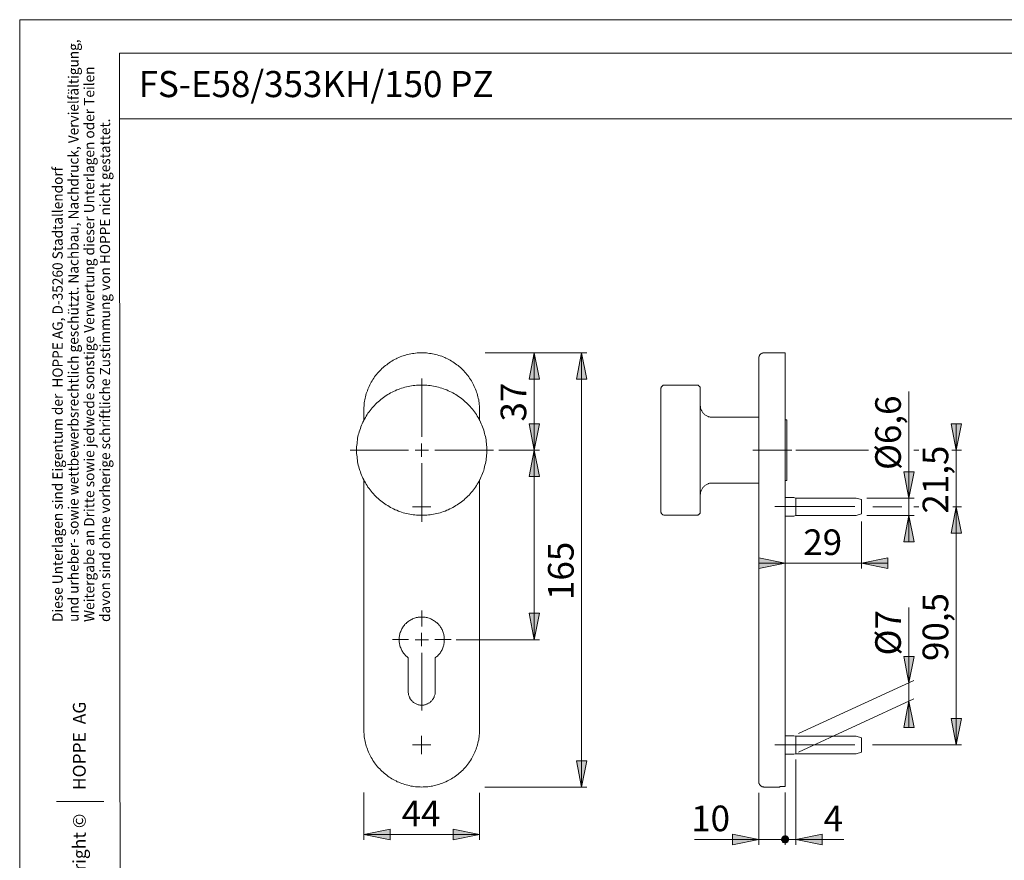
# Model space of a CAD drawing. Units: millimetres. Extents: x 0 to 16.5, y 0 to 11.7.
# Drawn here: x 0 to 7.4, y 5.4 to 11.7 of the extents above; entities that cross this region are included whole.
import ezdxf

# ---------------------------------------------------------------- set-up
doc = ezdxf.new("R2010")
doc.units = ezdxf.units.MM
doc.header["$MEASUREMENT"] = 0
for name, pattern in [('AI-Linetype-1', [0.75057, 0.600456, -0.050038, 0.050038, -0.050038]), ('AI-Linetype-2', [0.75057, 0.600456, -0.050038, 0.050038, -0.050038]), ('AI-Linetype-3', [0.75057, 0.600456, -0.050038, 0.050038, -0.050038]), ('AI-Linetype-4', [0.75057, 0.600456, -0.050038, 0.050038, -0.050038]), ('AI-Linetype-5', [0.75057, 0.600456, -0.050038, 0.050038, -0.050038]), ('AI-Linetype-6', [0.75057, 0.600456, -0.050038, 0.050038, -0.050038])]:
    doc.linetypes.add(name, pattern=pattern)
doc.layers.add('Ebene 1', color=7, linetype='Continuous')

# ---------------------------------------------------------------- blocks, each defined once
blk = doc.blocks.new('block 5')
at = {"layer": 'Ebene 1'}
h = blk.add_hatch(color=7, dxfattribs=at)
h.dxf.hatch_style = 2
h.paths.add_polyline_path([(3.8501, 3.511), (3.8112, 3.707), (3.8905, 3.707)])
h.paths.add_polyline_path([(3.8501, 4.2435), (3.8905, 4.0461), (3.8112, 4.0461)])
h.paths.add_polyline_path([(6.6537, 7.9908), (6.6926, 7.7934), (6.6148, 7.7934)])
h.paths.add_polyline_path([(6.6537, 8.1214), (6.6148, 8.3174), (6.6926, 8.3174)])
h.paths.add_polyline_path([(7.0081, 6.2728), (6.9692, 6.4702), (7.047, 6.4702)])
h.paths.add_polyline_path([(7.0081, 8.0561), (7.047, 7.8587), (6.9692, 7.8587)])
h.paths.add_polyline_path([(6.6537, 6.6008), (6.6926, 6.4035), (6.6148, 6.4035)])
h.paths.add_polyline_path([(6.6537, 6.7384), (6.6148, 6.9358), (6.6926, 6.9358)])
h.paths.add_polyline_path([(3.8501, 9.2084), (3.8905, 9.011), (3.8112, 9.011)])
h.paths.add_polyline_path([(3.8501, 8.4801), (3.8112, 8.676), (3.8905, 8.676)])
h.paths.add_polyline_path([(3.8501, 8.4801), (3.8905, 8.2827), (3.8112, 8.2827)])
h.paths.add_polyline_path([(3.8501, 7.0609), (3.8112, 7.2583), (3.8905, 7.2583)])
h.paths.add_polyline_path([(4.2046, 5.9573), (4.1657, 6.1547), (4.2449, 6.1547)])
h.paths.add_polyline_path([(4.2046, 9.2084), (4.2449, 9.011), (4.1657, 9.011)])
h = blk.add_hatch(color=7, dxfattribs=at)
h.dxf.hatch_style = 2
h.paths.add_polyline_path([(7.0081, 8.4801), (6.9692, 8.676), (7.047, 8.676)])
h = blk.add_hatch(color=7, dxfattribs=at)
h.dxf.hatch_style = 2
h.paths.add_polyline_path([(5.728, 7.6336), (5.5306, 7.5933), (5.5306, 7.6725)])
h.paths.add_polyline_path([(6.2992, 7.6336), (6.4966, 7.6725), (6.4966, 7.5933)])
h = blk.add_hatch(color=7, dxfattribs=at)
h.dxf.hatch_style = 2
h.paths.add_polyline_path([(3.4415, 5.6029), (3.2441, 5.5639), (3.2441, 5.6432)])
h.paths.add_polyline_path([(2.5756, 5.6029), (2.7715, 5.6432), (2.7715, 5.5639)])
h = blk.add_hatch(color=7, dxfattribs=at)
h.dxf.hatch_style = 2
h.paths.add_polyline_path([(5.5306, 5.5653), (5.3332, 5.5264), (5.3332, 5.6056)])
h = blk.add_hatch(color=7, dxfattribs=at)
h.dxf.hatch_style = 2
h.paths.add_polyline_path([(5.8072, 5.5653), (6.0046, 5.6056), (6.0046, 5.5264)])
h = blk.add_hatch(color=7, dxfattribs=at)
h.dxf.hatch_style = 2
h.paths.add_polyline_path([(5.7544, 5.5653), (5.753, 5.5709), (5.753, 5.5751), (5.7502, 5.5792), (5.7474, 5.582), (5.7446, 5.5862), (5.7405, 5.589), (5.7363, 5.5904), (5.7321, 5.5917), (5.728, 5.5917), (5.7238, 5.5917), (5.7182, 5.5904), (5.7141, 5.589), (5.7113, 5.5862), (5.7071, 5.582), (5.7043, 5.5792), (5.7029, 5.5751), (5.7016, 5.5709), (5.7016, 5.5653), (5.7016, 5.5612), (5.7029, 5.557), (5.7043, 5.5528), (5.7071, 5.5487), (5.7113, 5.5459), (5.7141, 5.5431), (5.7182, 5.5417), (5.7238, 5.5403), (5.728, 5.5389), (5.7321, 5.5403), (5.7363, 5.5417), (5.7405, 5.5431), (5.7446, 5.5459), (5.7474, 5.5487), (5.7502, 5.5528), (5.753, 5.557), (5.753, 5.5612), (5.7544, 5.5653), (5.728, 5.5653)])
at = {"layer": 'Ebene 1', "color": 7, "lineweight": 9}
for points in [[(3.4415, 8.7747), (3.4415, 8.7872), (3.4415, 8.7983), (3.4401, 8.8109), (3.4387, 8.822), (3.4373, 8.8331), (3.4359, 8.8456), (3.4346, 8.8567), (3.4318, 8.8678), (3.429, 8.879), (3.4262, 8.8915), (3.422, 8.9026), (3.4193, 8.9137), (3.4151, 8.9248), (3.4109, 8.936), (3.4068, 8.9457), (3.4012, 8.9568), (3.397, 8.9679), (3.3915, 8.9776), (3.3859, 8.9888), (3.3803, 8.9985), (3.3734, 9.0082), (3.3664, 9.018), (3.3609, 9.0277), (3.3539, 9.0374), (3.3456, 9.0471), (3.3386, 9.0555), (3.3317, 9.0638), (3.3234, 9.0736), (3.315, 9.0819), (3.3067, 9.0902), (3.2983, 9.0972), (3.2886, 9.1055), (3.2803, 9.1125), (3.2705, 9.1194), (3.2608, 9.1264), (3.2511, 9.1333), (3.2414, 9.1403), (3.2316, 9.1458), (3.2219, 9.1528), (3.2108, 9.1583), (3.201, 9.1639), (3.1899, 9.1681), (3.1802, 9.1736), (3.1691, 9.1778), (3.158, 9.182), (3.1468, 9.1861), (3.1357, 9.1889), (3.1246, 9.1931), (3.1135, 9.1959), (3.101, 9.1986), (3.0898, 9.2), (3.0787, 9.2028), (3.0662, 9.2042), (3.0551, 9.2056), (3.044, 9.207), (3.0315, 9.2084), (3.0203, 9.2084), (3.0078, 9.2084), (2.9967, 9.2084), (2.9856, 9.2084), (2.9731, 9.207), (2.962, 9.2056), (2.9495, 9.2042), (2.9383, 9.2028), (2.9272, 9.2), (2.9147, 9.1986), (2.9036, 9.1959), (2.8925, 9.1931), (2.8814, 9.1889), (2.8702, 9.1861), (2.8591, 9.182), (2.848, 9.1778), (2.8369, 9.1736), (2.8258, 9.1681), (2.816, 9.1639), (2.8049, 9.1583), (2.7952, 9.1528), (2.7854, 9.1458), (2.7743, 9.1403), (2.7646, 9.1333), (2.7549, 9.1264), (2.7465, 9.1194), (2.7368, 9.1125), (2.7285, 9.1055), (2.7187, 9.0972), (2.7104, 9.0902), (2.7021, 9.0819), (2.6937, 9.0736), (2.6854, 9.0638), (2.6784, 9.0555), (2.6701, 9.0471), (2.6631, 9.0374), (2.6562, 9.0277), (2.6492, 9.018), (2.6437, 9.0082), (2.6367, 8.9985), (2.6312, 8.9888), (2.6256, 8.9776), (2.62, 8.9679), (2.6145, 8.9568), (2.6103, 8.9457), (2.6061, 8.936), (2.602, 8.9248), (2.5978, 8.9137), (2.5936, 8.9026), (2.5909, 8.8915), (2.5881, 8.879), (2.5853, 8.8678), (2.5825, 8.8567), (2.5811, 8.8456), (2.5783, 8.8331), (2.577, 8.822), (2.577, 8.8109), (2.5756, 8.7983), (2.5756, 8.7872), (2.5756, 8.7747)], [(3.4832, 9.2084), (4.2449, 9.2084)], [(3.8501, 9.2084), (3.8905, 9.011), (3.8112, 9.011), (3.8501, 9.2084)], [(3.8501, 8.4801), (3.8501, 9.2084)], [(4.2046, 9.2084), (4.2449, 9.011), (4.1657, 9.011), (4.2046, 9.2084)], [(4.2046, 9.2084), (4.2046, 5.9573)], [(5.5695, 9.2084), (5.5667, 9.2084), (5.5626, 9.2084), (5.5598, 9.207), (5.5556, 9.2056), (5.5528, 9.2042), (5.55, 9.2028), (5.5459, 9.2), (5.5431, 9.1986), (5.5417, 9.1959), (5.5389, 9.1931), (5.5361, 9.1903), (5.5348, 9.1861), (5.5334, 9.1834), (5.532, 9.1792), (5.532, 9.1764), (5.5306, 9.1722), (5.5306, 9.1695)], [(5.5306, 8.7747), (5.5306, 8.7858), (5.5306, 8.797), (5.5306, 8.8081), (5.5306, 8.8206), (5.5306, 8.8317), (5.5306, 8.8428), (5.5306, 8.8539), (5.5306, 8.8637), (5.5306, 8.8748), (5.5306, 8.8859), (5.5306, 8.897), (5.5306, 8.9068), (5.5306, 8.9179), (5.5306, 8.929), (5.5306, 8.9387), (5.5306, 8.9485), (5.5306, 8.9596), (5.5306, 8.9693), (5.5306, 8.979), (5.5306, 8.9874), (5.5306, 8.9971), (5.5306, 9.0068), (5.5306, 9.0152), (5.5306, 9.0249), (5.5306, 9.0332), (5.5306, 9.0416), (5.5306, 9.0499), (5.5306, 9.0583), (5.5306, 9.0652), (5.5306, 9.0722), (5.5306, 9.0805), (5.5306, 9.0875), (5.5306, 9.0944), (5.5306, 9.1), (5.5306, 9.1069), (5.5306, 9.1125), (5.5306, 9.118), (5.5306, 9.1236), (5.5306, 9.1292), (5.5306, 9.1333), (5.5306, 9.1375), (5.5306, 9.1417), (5.5306, 9.1458), (5.5306, 9.15), (5.5306, 9.1528), (5.5306, 9.1556), (5.5306, 9.1583), (5.5306, 9.1611), (5.5306, 9.1639), (5.5306, 9.1653), (5.5306, 9.1667), (5.5306, 9.1681), (5.5306, 9.1695)], [(5.728, 9.2084), (5.5695, 9.2084)], [(5.728, 9.2084), (5.728, 5.9615)], [(3.0091, 8.5787), (3.0091, 9.017)], [(2.5214, 8.4801), (2.5214, 8.4926), (2.5214, 8.5051), (2.5227, 8.5176), (2.5241, 8.5301), (2.5255, 8.5426), (2.5269, 8.5565), (2.5283, 8.569), (2.5311, 8.5815), (2.5339, 8.594), (2.538, 8.6051), (2.5408, 8.6177), (2.545, 8.6302), (2.5492, 8.6427), (2.5533, 8.6538), (2.5575, 8.6663), (2.5631, 8.6774), (2.5686, 8.6899), (2.5742, 8.7011), (2.5797, 8.7122), (2.5867, 8.7233), (2.5922, 8.7344), (2.5992, 8.7455), (2.6061, 8.7553), (2.6145, 8.7664), (2.6214, 8.7761), (2.6298, 8.7858), (2.6381, 8.7956), (2.6465, 8.8053), (2.6548, 8.815), (2.6631, 8.8248), (2.6729, 8.8331), (2.6826, 8.8414), (2.6923, 8.8498), (2.7021, 8.8581), (2.7118, 8.8665), (2.7215, 8.8734), (2.7326, 8.8817), (2.7424, 8.8887), (2.7535, 8.8956), (2.7646, 8.9012), (2.7757, 8.9082), (2.7868, 8.9137), (2.798, 8.9193), (2.8105, 8.9248), (2.8216, 8.9304), (2.8341, 8.9346), (2.8452, 8.9387), (2.8577, 8.9429), (2.8702, 8.9471), (2.8827, 8.9499), (2.8953, 8.954), (2.9064, 8.9568), (2.9189, 8.9596), (2.9328, 8.961), (2.9453, 8.9624), (2.9578, 8.9638), (2.9703, 8.9651), (2.9828, 8.9665), (2.9953, 8.9665), (3.0078, 8.9665), (3.0217, 8.9665), (3.0342, 8.9665), (3.0468, 8.9651), (3.0593, 8.9638), (3.0718, 8.9624), (3.0843, 8.961), (3.0968, 8.9596), (3.1093, 8.9568), (3.1218, 8.954), (3.1343, 8.9499), (3.1468, 8.9471), (3.1593, 8.9429), (3.1705, 8.9387), (3.183, 8.9346), (3.1955, 8.9304), (3.2066, 8.9248), (3.2177, 8.9193), (3.2302, 8.9137), (3.2414, 8.9082), (3.2525, 8.9012), (3.2636, 8.8956), (3.2733, 8.8887), (3.2844, 8.8817), (3.2956, 8.8734), (3.3053, 8.8665), (3.315, 8.8581), (3.3247, 8.8498), (3.3345, 8.8414), (3.3442, 8.8331), (3.3525, 8.8248), (3.3623, 8.815), (3.3706, 8.8053), (3.379, 8.7956), (3.3873, 8.7858), (3.3956, 8.7761), (3.4026, 8.7664), (3.4095, 8.7553), (3.4179, 8.7455), (3.4234, 8.7344), (3.4304, 8.7233), (3.4373, 8.7122), (3.4429, 8.7011), (3.4485, 8.6899), (3.454, 8.6774), (3.4582, 8.6663), (3.4637, 8.6538), (3.4679, 8.6427), (3.4721, 8.6302), (3.4763, 8.6177), (3.479, 8.6051), (3.4818, 8.594), (3.486, 8.5815), (3.4874, 8.569), (3.4902, 8.5565), (3.4915, 8.5426), (3.4929, 8.5301), (3.4943, 8.5176), (3.4957, 8.5051), (3.4957, 8.4926), (3.4957, 8.4801), (3.4957, 8.4662), (3.4957, 8.4536), (3.4943, 8.4411), (3.4929, 8.4286), (3.4915, 8.4161), (3.4902, 8.4036), (3.4874, 8.3911), (3.486, 8.3786), (3.4818, 8.3661), (3.479, 8.3536), (3.4763, 8.3411), (3.4721, 8.3285), (3.4679, 8.3174), (3.4637, 8.3049), (3.4582, 8.2924), (3.454, 8.2813), (3.4485, 8.2702), (3.4429, 8.2577), (3.4373, 8.2465), (3.4304, 8.2354), (3.4234, 8.2243), (3.4179, 8.2146), (3.4095, 8.2035), (3.4026, 8.1923), (3.3956, 8.1826), (3.3873, 8.1729), (3.379, 8.1631), (3.3706, 8.1534), (3.3623, 8.1437), (3.3525, 8.1353), (3.3442, 8.1256), (3.3345, 8.1173), (3.3247, 8.1089), (3.315, 8.1006), (3.3053, 8.0923), (3.2956, 8.0853), (3.2844, 8.0784), (3.2733, 8.07), (3.2636, 8.0645), (3.2525, 8.0575), (3.2414, 8.0506), (3.2302, 8.045), (3.2177, 8.0394), (3.2066, 8.0339), (3.1955, 8.0297), (3.183, 8.0241), (3.1705, 8.02), (3.1593, 8.0158), (3.1468, 8.0116), (3.1343, 8.0089), (3.1218, 8.0061), (3.1093, 8.0033), (3.0968, 8.0005), (3.0843, 7.9977), (3.0718, 7.9963), (3.0593, 7.995), (3.0468, 7.9936), (3.0342, 7.9922), (3.0217, 7.9922), (3.0078, 7.9922), (2.9953, 7.9922), (2.9828, 7.9922), (2.9703, 7.9936), (2.9578, 7.995), (2.9453, 7.9963), (2.9328, 7.9977), (2.9189, 8.0005), (2.9064, 8.0033), (2.8953, 8.0061), (2.8827, 8.0089), (2.8702, 8.0116), (2.8577, 8.0158), (2.8452, 8.02), (2.8341, 8.0241), (2.8216, 8.0297), (2.8105, 8.0339), (2.798, 8.0394), (2.7868, 8.045), (2.7757, 8.0506), (2.7646, 8.0575), (2.7535, 8.0645), (2.7424, 8.07), (2.7326, 8.0784), (2.7215, 8.0853), (2.7118, 8.0923), (2.7021, 8.1006), (2.6923, 8.1089), (2.6826, 8.1173), (2.6729, 8.1256), (2.6631, 8.1353), (2.6548, 8.1437), (2.6465, 8.1534), (2.6381, 8.1631), (2.6298, 8.1729), (2.6214, 8.1826), (2.6145, 8.1923), (2.6061, 8.2035), (2.5992, 8.2146), (2.5922, 8.2243), (2.5867, 8.2354), (2.5797, 8.2465), (2.5742, 8.2577), (2.5686, 8.2702), (2.5631, 8.2813), (2.5575, 8.2924), (2.5533, 8.3049), (2.5492, 8.3174), (2.545, 8.3285), (2.5408, 8.3411), (2.538, 8.3536), (2.5339, 8.3661), (2.5311, 8.3786), (2.5283, 8.3911), (2.5269, 8.4036), (2.5255, 8.4161), (2.5241, 8.4286), (2.5227, 8.4411), (2.5214, 8.4536), (2.5214, 8.4662), (2.5214, 8.4801)], [(4.8273, 8.9665), (4.8245, 8.9665), (4.8217, 8.9665), (4.8189, 8.9651), (4.8148, 8.9651), (4.812, 8.9638), (4.8106, 8.961), (4.8078, 8.9596), (4.805, 8.9568), (4.8036, 8.9554), (4.8023, 8.9526), (4.8009, 8.9499), (4.7995, 8.9471), (4.7981, 8.9443), (4.7981, 8.9401), (4.7981, 8.9373)], [(4.7981, 8.9373), (4.7981, 8.9373), (4.7981, 8.936), (4.7981, 8.9346), (4.7981, 8.9332), (4.7981, 8.9304), (4.7981, 8.929), (4.7981, 8.9262), (4.7981, 8.9234), (4.7981, 8.9207), (4.7981, 8.9165), (4.7981, 8.9123), (4.7981, 8.9082), (4.7981, 8.904), (4.7981, 8.8998), (4.7981, 8.8943), (4.7981, 8.8901), (4.7981, 8.8845), (4.7981, 8.8776), (4.7981, 8.872), (4.7981, 8.8651), (4.7981, 8.8595), (4.7981, 8.8526), (4.7981, 8.8456), (4.7981, 8.8373), (4.7981, 8.8303), (4.7981, 8.822), (4.7981, 8.8136), (4.7981, 8.8053), (4.7981, 8.797), (4.7981, 8.7886), (4.7981, 8.7789), (4.7981, 8.7692), (4.7981, 8.7608), (4.7981, 8.7511), (4.7981, 8.7414), (4.7981, 8.7302), (4.7981, 8.7205), (4.7981, 8.7108), (4.7981, 8.6997), (4.7981, 8.6885), (4.7981, 8.6788), (4.7981, 8.6677), (4.7981, 8.6566), (4.7981, 8.6455), (4.7981, 8.6343), (4.7981, 8.6218), (4.7981, 8.6107), (4.7981, 8.5996), (4.7981, 8.5871), (4.7981, 8.576), (4.7981, 8.5634), (4.7981, 8.5523), (4.7981, 8.5398), (4.7981, 8.5273), (4.7981, 8.5162), (4.7981, 8.5037), (4.7981, 8.4912), (4.7981, 8.4801), (4.7981, 8.4675), (4.7981, 8.455), (4.7981, 8.4439), (4.7981, 8.4314), (4.7981, 8.4189), (4.7981, 8.4078), (4.7981, 8.3953), (4.7981, 8.3841), (4.7981, 8.3716), (4.7981, 8.3605), (4.7981, 8.348), (4.7981, 8.3369), (4.7981, 8.3258), (4.7981, 8.3147), (4.7981, 8.3035), (4.7981, 8.2924), (4.7981, 8.2813), (4.7981, 8.2702), (4.7981, 8.2591), (4.7981, 8.2493), (4.7981, 8.2382), (4.7981, 8.2285), (4.7981, 8.2187), (4.7981, 8.209), (4.7981, 8.1993), (4.7981, 8.1896), (4.7981, 8.1798), (4.7981, 8.1715), (4.7981, 8.1618), (4.7981, 8.1534), (4.7981, 8.1451), (4.7981, 8.1367), (4.7981, 8.1298), (4.7981, 8.1214), (4.7981, 8.1145), (4.7981, 8.1075), (4.7981, 8.1006), (4.7981, 8.0936), (4.7981, 8.0867), (4.7981, 8.0811), (4.7981, 8.0756), (4.7981, 8.07), (4.7981, 8.0645), (4.7981, 8.0589), (4.7981, 8.0547), (4.7981, 8.0506), (4.7981, 8.0464), (4.7981, 8.0422), (4.7981, 8.0394), (4.7981, 8.0353), (4.7981, 8.0325), (4.7981, 8.0311), (4.7981, 8.0283), (4.7981, 8.0269), (4.7981, 8.0241), (4.7981, 8.0228), (4.7981, 8.0214)], [(5.0636, 8.9665), (4.8273, 8.9665)], [(5.0928, 8.9373), (5.0928, 8.9401), (5.0928, 8.9443), (5.0914, 8.9471), (5.0914, 8.9499), (5.09, 8.9526), (5.0872, 8.9554), (5.0858, 8.9568), (5.083, 8.9596), (5.0816, 8.961), (5.0789, 8.9638), (5.0761, 8.9651), (5.0733, 8.9651), (5.0705, 8.9665), (5.0663, 8.9665), (5.0636, 8.9665)], [(5.0928, 8.9373), (5.0928, 8.9373), (5.0928, 8.936), (5.0928, 8.9346), (5.0928, 8.9332), (5.0928, 8.9304), (5.0928, 8.929), (5.0928, 8.9262), (5.0928, 8.9234), (5.0928, 8.9207), (5.0928, 8.9165), (5.0928, 8.9123), (5.0928, 8.9082), (5.0928, 8.904), (5.0928, 8.8998), (5.0928, 8.8943), (5.0928, 8.8901), (5.0928, 8.8845), (5.0928, 8.8776), (5.0928, 8.872), (5.0928, 8.8651), (5.0928, 8.8595), (5.0928, 8.8526), (5.0928, 8.8456), (5.0928, 8.8373), (5.0928, 8.8303), (5.0928, 8.822), (5.0928, 8.8136), (5.0928, 8.8053), (5.0928, 8.797), (5.0928, 8.7886), (5.0928, 8.7789), (5.0928, 8.7692), (5.0928, 8.7608), (5.0928, 8.7511), (5.0928, 8.7414), (5.0928, 8.7302), (5.0928, 8.7205), (5.0928, 8.7108), (5.0928, 8.6997), (5.0928, 8.6885), (5.0928, 8.6788), (5.0928, 8.6677), (5.0928, 8.6566), (5.0928, 8.6455), (5.0928, 8.6343), (5.0928, 8.6218), (5.0928, 8.6107), (5.0928, 8.5996), (5.0928, 8.5871), (5.0928, 8.576), (5.0928, 8.5634), (5.0928, 8.5523), (5.0928, 8.5398), (5.0928, 8.5273), (5.0928, 8.5162), (5.0928, 8.5037), (5.0928, 8.4912), (5.0928, 8.4801), (5.0928, 8.4675), (5.0928, 8.455), (5.0928, 8.4439), (5.0928, 8.4314), (5.0928, 8.4189), (5.0928, 8.4078), (5.0928, 8.3953), (5.0928, 8.3841), (5.0928, 8.3716), (5.0928, 8.3605), (5.0928, 8.348), (5.0928, 8.3369), (5.0928, 8.3258), (5.0928, 8.3147), (5.0928, 8.3035), (5.0928, 8.2924), (5.0928, 8.2813), (5.0928, 8.2702), (5.0928, 8.2591), (5.0928, 8.2493), (5.0928, 8.2382), (5.0928, 8.2285), (5.0928, 8.2187), (5.0928, 8.209), (5.0928, 8.1993), (5.0928, 8.1896), (5.0928, 8.1798), (5.0928, 8.1715), (5.0928, 8.1618), (5.0928, 8.1534), (5.0928, 8.1451), (5.0928, 8.1367), (5.0928, 8.1298), (5.0928, 8.1214), (5.0928, 8.1145), (5.0928, 8.1075), (5.0928, 8.1006), (5.0928, 8.0936), (5.0928, 8.0867), (5.0928, 8.0811), (5.0928, 8.0756), (5.0928, 8.07), (5.0928, 8.0645), (5.0928, 8.0589), (5.0928, 8.0547), (5.0928, 8.0506), (5.0928, 8.0464), (5.0928, 8.0422), (5.0928, 8.0394), (5.0928, 8.0353), (5.0928, 8.0325), (5.0928, 8.0311), (5.0928, 8.0283), (5.0928, 8.0269), (5.0928, 8.0241), (5.0928, 8.0228), (5.0928, 8.0214)], [(6.6537, 8.1214), (6.6537, 8.9179)], [(2.5756, 8.7024), (2.5756, 8.7747)], [(3.4415, 8.7024), (3.4415, 8.7747)], [(5.1817, 8.7261), (5.1762, 8.7261), (5.172, 8.7261), (5.1664, 8.7275), (5.1609, 8.7289), (5.1553, 8.7302), (5.1511, 8.7316), (5.1456, 8.733), (5.1414, 8.7358), (5.1358, 8.7386), (5.1317, 8.7414), (5.1275, 8.7441), (5.1233, 8.7483), (5.1192, 8.7511), (5.1164, 8.7553), (5.1122, 8.7594), (5.1094, 8.7636), (5.1067, 8.7692), (5.1039, 8.7733), (5.1011, 8.7775), (5.0997, 8.7831), (5.0969, 8.7886), (5.0955, 8.7928), (5.0955, 8.7983), (5.0941, 8.8039), (5.0941, 8.8095), (5.0928, 8.815)], [(5.5306, 6.391), (5.5306, 8.7747)], [(5.5306, 8.7261), (5.1817, 8.7261)], [(5.7405, 8.7066), (5.728, 8.7066)], [(5.7405, 8.4801), (5.7405, 8.4884), (5.7405, 8.4967), (5.7405, 8.5051), (5.7405, 8.5134), (5.7405, 8.5218), (5.7405, 8.5301), (5.7405, 8.5384), (5.7405, 8.5468), (5.7405, 8.5551), (5.7405, 8.5634), (5.7405, 8.5704), (5.7405, 8.5787), (5.7405, 8.5857), (5.7405, 8.594), (5.7405, 8.601), (5.7405, 8.6079), (5.7405, 8.6149), (5.7405, 8.6218), (5.7405, 8.6274), (5.7405, 8.6343), (5.7405, 8.6399), (5.7405, 8.6468), (5.7405, 8.6524), (5.7405, 8.658), (5.7405, 8.6621), (5.7405, 8.6677), (5.7405, 8.6719), (5.7405, 8.676), (5.7405, 8.6802), (5.7405, 8.6844), (5.7405, 8.6872), (5.7405, 8.6913), (5.7405, 8.6941), (5.7405, 8.6969), (5.7405, 8.6983), (5.7405, 8.7011), (5.7405, 8.7024), (5.7405, 8.7038), (5.7405, 8.7052), (5.7405, 8.7066)], [(3.8501, 8.4801), (3.8112, 8.676), (3.8905, 8.676), (3.8501, 8.4801)], [(7.0081, 8.4801), (6.9692, 8.676), (7.047, 8.676), (7.0081, 8.4801)], [(7.0081, 8.4801), (7.0081, 8.676)], [(2.9106, 8.4802), (2.4723, 8.4802)], [(3.0078, 8.4801), (2.9592, 8.4801)], [(3.0078, 8.4801), (3.0078, 8.5287)], [(3.0078, 8.4801), (3.0579, 8.4801)], [(3.0078, 8.4801), (3.0078, 8.43)], [(3.1076, 8.4802), (3.5459, 8.4802)], [(3.5847, 8.4801), (3.8905, 8.4801)], [(3.8501, 8.4801), (3.8905, 8.2827), (3.8112, 8.2827), (3.8501, 8.4801)], [(3.8501, 7.0609), (3.8501, 8.4801)], [(5.7405, 8.2535), (5.7405, 8.2535), (5.7405, 8.2549), (5.7405, 8.2563), (5.7405, 8.2577), (5.7405, 8.2604), (5.7405, 8.2632), (5.7405, 8.2646), (5.7405, 8.2674), (5.7405, 8.2716), (5.7405, 8.2743), (5.7405, 8.2785), (5.7405, 8.2827), (5.7405, 8.2869), (5.7405, 8.291), (5.7405, 8.2966), (5.7405, 8.3021), (5.7405, 8.3077), (5.7405, 8.3133), (5.7405, 8.3188), (5.7405, 8.3244), (5.7405, 8.3313), (5.7405, 8.3369), (5.7405, 8.3438), (5.7405, 8.3508), (5.7405, 8.3577), (5.7405, 8.3661), (5.7405, 8.373), (5.7405, 8.3814), (5.7405, 8.3883), (5.7405, 8.3967), (5.7405, 8.4036), (5.7405, 8.4119), (5.7405, 8.4203), (5.7405, 8.4286), (5.7405, 8.437), (5.7405, 8.4453), (5.7405, 8.4536), (5.7405, 8.462), (5.7405, 8.4703), (5.7405, 8.4801)], [(5.8086, 8.4801), (6.352, 8.4801)], [(6.6898, 8.4801), (6.7287, 8.4801)], [(6.9747, 8.4801), (7.047, 8.4801)], [(7.0081, 8.0561), (7.0081, 8.4801)], [(3.0091, 8.3817), (3.0091, 7.9434)], [(2.5756, 6.391), (2.5756, 8.2563)], [(3.4415, 6.391), (3.4415, 8.2563)], [(5.728, 8.2535), (5.7405, 8.2535)], [(6.6537, 8.1214), (6.6148, 8.3174), (6.6926, 8.3174), (6.6537, 8.1214)], [(5.0928, 8.1451), (5.0941, 8.1506), (5.0941, 8.1548), (5.0955, 8.1604), (5.0955, 8.1659), (5.0969, 8.1715), (5.0997, 8.1757), (5.1011, 8.1812), (5.1039, 8.1854), (5.1067, 8.1909), (5.1094, 8.1951), (5.1122, 8.1993), (5.1164, 8.2035), (5.1192, 8.2076), (5.1233, 8.2104), (5.1275, 8.2146), (5.1317, 8.2174), (5.1358, 8.2201), (5.1414, 8.2229), (5.1456, 8.2257), (5.1511, 8.2271), (5.1553, 8.2299), (5.1609, 8.2313), (5.1664, 8.2313), (5.172, 8.2326), (5.1762, 8.2326), (5.1817, 8.2326)], [(5.1817, 8.2326), (5.5306, 8.2326)], [(5.7933, 8.1256), (5.728, 8.1256)], [(5.8072, 8.1214), (5.7933, 8.1256)], [(5.8072, 8.0561), (5.8072, 8.0603), (5.8072, 8.0645), (5.8072, 8.07), (5.8072, 8.0742), (5.8072, 8.0784), (5.8072, 8.0825), (5.8072, 8.0867), (5.8072, 8.0909), (5.8072, 8.095), (5.8072, 8.0978), (5.8072, 8.102), (5.8072, 8.1048), (5.8072, 8.1075), (5.8072, 8.1103), (5.8072, 8.1131), (5.8072, 8.1145), (5.8072, 8.1159), (5.8072, 8.1187), (5.8072, 8.1201), (5.8072, 8.1214)], [(6.2603, 8.1214), (5.8072, 8.1214)], [(6.2992, 8.1103), (6.2603, 8.1214)], [(6.2992, 8.0561), (6.2992, 8.0603), (6.2992, 8.0645), (6.2992, 8.0686), (6.2992, 8.0728), (6.2992, 8.077), (6.2992, 8.0797), (6.2992, 8.0839), (6.2992, 8.0867), (6.2992, 8.0909), (6.2992, 8.0936), (6.2992, 8.0964), (6.2992, 8.0992), (6.2992, 8.102), (6.2992, 8.1034), (6.2992, 8.1062), (6.2992, 8.1075), (6.2992, 8.1089), (6.2992, 8.1103)], [(6.3395, 8.1214), (6.6926, 8.1214)], [(6.6537, 8.1214), (6.6537, 7.9908)], [(3.0078, 8.0561), (2.9397, 8.0561)], [(3.0078, 8.0561), (3.0773, 8.0561)], [(5.8072, 7.9908), (5.8072, 7.9908), (5.8072, 7.9922), (5.8072, 7.9936), (5.8072, 7.995), (5.8072, 7.9977), (5.8072, 7.9991), (5.8072, 8.0019), (5.8072, 8.0047), (5.8072, 8.0075), (5.8072, 8.0102), (5.8072, 8.0144), (5.8072, 8.0172), (5.8072, 8.0214), (5.8072, 8.0255), (5.8072, 8.0297), (5.8072, 8.0339), (5.8072, 8.038), (5.8072, 8.0422), (5.8072, 8.0464), (5.8072, 8.0519), (5.8072, 8.0561)], [(6.2992, 8.0019), (6.2992, 8.0019), (6.2992, 8.0033), (6.2992, 8.0047), (6.2992, 8.0061), (6.2992, 8.0075), (6.2992, 8.0102), (6.2992, 8.013), (6.2992, 8.0158), (6.2992, 8.0186), (6.2992, 8.0214), (6.2992, 8.0241), (6.2992, 8.0283), (6.2992, 8.0325), (6.2992, 8.0353), (6.2992, 8.0394), (6.2992, 8.0436), (6.2992, 8.0478), (6.2992, 8.0519), (6.2992, 8.0561)], [(6.384, 8.0561), (6.6009, 8.0561)], [(6.6898, 8.0561), (6.7287, 8.0561)], [(7.0081, 8.0561), (7.047, 7.8587), (6.9692, 7.8587), (7.0081, 8.0561)], [(6.9831, 8.0561), (7.047, 8.0561)], [(7.0081, 8.0561), (7.0081, 7.8587)], [(7.0081, 8.0561), (7.0081, 6.2728)], [(4.7981, 8.0214), (4.7981, 8.0186), (4.7981, 8.0158), (4.7995, 8.013), (4.8009, 8.0089), (4.8023, 8.0061), (4.8036, 8.0047), (4.805, 8.0019), (4.8078, 7.9991), (4.8106, 7.9977), (4.812, 7.9963), (4.8148, 7.995), (4.8189, 7.9936), (4.8217, 7.9922), (4.8245, 7.9922), (4.8273, 7.9922)], [(4.8273, 7.9922), (5.0636, 7.9922)], [(5.0636, 7.9922), (5.0663, 7.9922), (5.0705, 7.9922), (5.0733, 7.9936), (5.0761, 7.995), (5.0789, 7.9963), (5.0816, 7.9977), (5.083, 7.9991), (5.0858, 8.0019), (5.0872, 8.0047), (5.09, 8.0061), (5.0914, 8.0089), (5.0914, 8.013), (5.0928, 8.0158), (5.0928, 8.0186), (5.0928, 8.0214)], [(5.728, 7.9866), (5.7933, 7.9866)], [(5.7933, 7.9866), (5.8072, 7.9908)], [(5.8072, 7.9908), (6.2603, 7.9908)], [(6.2603, 7.9908), (6.2992, 8.0019)], [(6.3395, 7.9908), (6.6926, 7.9908)], [(6.6537, 7.9908), (6.6926, 7.7934), (6.6148, 7.7934), (6.6537, 7.9908)], [(6.6537, 7.9908), (6.6537, 7.7934)], [(6.2992, 7.9449), (6.2992, 7.5933)], [(5.728, 7.6336), (5.5306, 7.5933), (5.5306, 7.6725), (5.728, 7.6336)], [(6.2992, 7.6336), (6.4966, 7.6725), (6.4966, 7.5933), (6.2992, 7.6336)], [(5.728, 7.6336), (5.5306, 7.6336)], [(6.2992, 7.6336), (5.728, 7.6336)], [(6.2992, 7.6336), (6.4966, 7.6336)], [(6.6537, 6.7384), (6.6537, 7.3028)], [(3.1093, 6.9247), (3.1149, 6.9289), (3.1204, 6.9344), (3.126, 6.9386), (3.1315, 6.9442), (3.1357, 6.9497), (3.1413, 6.9553), (3.1454, 6.9608), (3.1496, 6.9678), (3.1538, 6.9734), (3.1566, 6.9803), (3.1607, 6.9859), (3.1635, 6.9928), (3.1663, 6.9998), (3.1691, 7.0067), (3.1705, 7.0137), (3.1732, 7.0206), (3.1746, 7.029), (3.176, 7.0359), (3.1774, 7.0429), (3.1774, 7.0498), (3.1774, 7.0581), (3.1774, 7.0651), (3.1774, 7.072), (3.1774, 7.0804), (3.176, 7.0873), (3.1746, 7.0943), (3.1732, 7.1012), (3.1705, 7.1082), (3.1691, 7.1151), (3.1663, 7.1221), (3.1635, 7.129), (3.1607, 7.136), (3.1566, 7.1429), (3.1538, 7.1485), (3.1496, 7.1554), (3.1454, 7.161), (3.1399, 7.1679), (3.1357, 7.1735), (3.1302, 7.1791), (3.126, 7.1832), (3.1204, 7.1888), (3.1149, 7.193), (3.1079, 7.1971), (3.1024, 7.2027), (3.0968, 7.2055), (3.0898, 7.2096), (3.0829, 7.2124), (3.0759, 7.2166), (3.0704, 7.2194), (3.0634, 7.2222), (3.0551, 7.2235), (3.0481, 7.2263), (3.0412, 7.2277), (3.0342, 7.2291), (3.0273, 7.2291), (3.019, 7.2305), (3.012, 7.2305), (3.0051, 7.2305), (2.9967, 7.2305), (2.9898, 7.2291), (2.9828, 7.2291), (2.9759, 7.2277), (2.9675, 7.2263), (2.9606, 7.2235), (2.9536, 7.2222), (2.9467, 7.2194), (2.9397, 7.2166), (2.9342, 7.2124), (2.9272, 7.2096), (2.9203, 7.2055), (2.9147, 7.2027), (2.9078, 7.1971), (2.9022, 7.193), (2.8966, 7.1888), (2.8911, 7.1832), (2.8855, 7.1791), (2.8814, 7.1735), (2.8758, 7.1679), (2.8716, 7.161), (2.8675, 7.1554), (2.8633, 7.1485), (2.8605, 7.1429), (2.8563, 7.136), (2.8536, 7.129), (2.8508, 7.1221), (2.848, 7.1151), (2.8452, 7.1082), (2.8438, 7.1012), (2.8424, 7.0943), (2.841, 7.0873), (2.8397, 7.0804), (2.8397, 7.072), (2.8397, 7.0651), (2.8397, 7.0581), (2.8397, 7.0498), (2.8397, 7.0429), (2.841, 7.0359), (2.8424, 7.029), (2.8438, 7.0206), (2.8452, 7.0137), (2.848, 7.0067), (2.8508, 6.9998), (2.8536, 6.9928), (2.8563, 6.9859), (2.8591, 6.9803), (2.8633, 6.9734), (2.8675, 6.9678), (2.8716, 6.9608), (2.8758, 6.9553), (2.8814, 6.9497), (2.8855, 6.9442), (2.8911, 6.9386), (2.8966, 6.9344), (2.9022, 6.9289), (2.9078, 6.9247)], [(3.8501, 7.0609), (3.8112, 7.2583), (3.8905, 7.2583), (3.8501, 7.0609)], [(3.0078, 7.0609), (3.0078, 7.111)], [(3.0078, 7.0609), (2.9592, 7.0609)], [(3.0078, 7.0609), (3.0579, 7.0609)], [(3.0078, 7.0609), (3.0078, 7.0123)], [(3.2664, 7.0609), (3.8905, 7.0609)], [(3.0091, 6.9633), (3.0091, 6.5299)], [(6.6537, 6.7384), (6.6148, 6.9358), (6.6926, 6.9358), (6.6537, 6.7384)], [(2.9078, 6.9247), (2.9078, 6.6717)], [(3.1093, 6.6717), (3.1093, 6.9247)], [(5.828, 6.359), (6.6898, 6.7551)], [(6.6537, 6.7384), (6.6537, 6.6008)], [(2.9078, 6.6717), (2.9078, 6.6648), (2.9092, 6.6592), (2.9092, 6.6537), (2.9105, 6.6481), (2.9119, 6.6425), (2.9133, 6.637), (2.9161, 6.6314), (2.9189, 6.6273), (2.9203, 6.6217), (2.9244, 6.6161), (2.9272, 6.612), (2.93, 6.6078), (2.9342, 6.6036), (2.9383, 6.5995), (2.9425, 6.5953), (2.9467, 6.5911), (2.9522, 6.5883), (2.9564, 6.5856), (2.962, 6.5828), (2.9661, 6.58), (2.9717, 6.5772), (2.9773, 6.5758), (2.9828, 6.5744), (2.9884, 6.573), (2.9939, 6.5717), (2.9995, 6.5717), (3.0051, 6.5703), (3.0106, 6.5703), (3.0176, 6.5717), (3.0231, 6.5717), (3.0287, 6.573), (3.0342, 6.5744), (3.0398, 6.5758), (3.0454, 6.5772), (3.0495, 6.58), (3.0551, 6.5828), (3.0607, 6.5856), (3.0648, 6.5883), (3.0704, 6.5911), (3.0746, 6.5953), (3.0787, 6.5995), (3.0829, 6.6036), (3.0857, 6.6078), (3.0898, 6.612), (3.0926, 6.6161), (3.0954, 6.6217), (3.0982, 6.6273), (3.101, 6.6314), (3.1024, 6.637), (3.1051, 6.6425), (3.1065, 6.6481), (3.1079, 6.6537), (3.1079, 6.6592), (3.1093, 6.6648), (3.1093, 6.6717)], [(5.828, 6.22), (6.6898, 6.6175)], [(6.6537, 6.6008), (6.6926, 6.4035), (6.6148, 6.4035), (6.6537, 6.6008)], [(6.6537, 6.6008), (6.6537, 6.4035)], [(7.0081, 6.2728), (6.9692, 6.4702), (7.047, 6.4702), (7.0081, 6.2728)], [(3.4415, 6.391), (3.4415, 6.3798), (3.4415, 6.3673), (3.4401, 6.3562), (3.4387, 6.3451), (3.4373, 6.3326), (3.4359, 6.3215), (3.4346, 6.3103), (3.4318, 6.2978), (3.429, 6.2867), (3.4262, 6.2756), (3.422, 6.2645), (3.4193, 6.2534), (3.4151, 6.2422), (3.4109, 6.2311), (3.4068, 6.22), (3.4012, 6.2089), (3.397, 6.1992), (3.3915, 6.188), (3.3859, 6.1783), (3.3803, 6.1686), (3.3734, 6.1575), (3.3664, 6.1477), (3.3609, 6.138), (3.3539, 6.1297), (3.3456, 6.1199), (3.3386, 6.1102), (3.3317, 6.1019), (3.3234, 6.0935), (3.315, 6.0852), (3.3067, 6.0768), (3.2983, 6.0685), (3.2886, 6.0615), (3.2803, 6.0532), (3.2705, 6.0463), (3.2608, 6.0393), (3.2511, 6.0324), (3.2414, 6.0268), (3.2316, 6.0198), (3.2219, 6.0143), (3.2108, 6.0087), (3.201, 6.0032), (3.1899, 5.9976), (3.1802, 5.9934), (3.1691, 5.9893), (3.158, 5.9851), (3.1468, 5.9809), (3.1357, 5.9768), (3.1246, 5.974), (3.1135, 5.9712), (3.101, 5.9684), (3.0898, 5.9656), (3.0787, 5.9642), (3.0662, 5.9615), (3.0551, 5.9601), (3.044, 5.9587), (3.0315, 5.9587), (3.0203, 5.9587), (3.0078, 5.9573), (2.9967, 5.9587), (2.9856, 5.9587), (2.9731, 5.9587), (2.962, 5.9601), (2.9495, 5.9615), (2.9383, 5.9642), (2.9272, 5.9656), (2.9147, 5.9684), (2.9036, 5.9712), (2.8925, 5.974), (2.8814, 5.9768), (2.8702, 5.9809), (2.8591, 5.9851), (2.848, 5.9893), (2.8369, 5.9934), (2.8258, 5.9976), (2.816, 6.0032), (2.8049, 6.0087), (2.7952, 6.0143), (2.7854, 6.0198), (2.7743, 6.0268), (2.7646, 6.0324), (2.7549, 6.0393), (2.7465, 6.0463), (2.7368, 6.0532), (2.7285, 6.0615), (2.7187, 6.0685), (2.7104, 6.0768), (2.7021, 6.0852), (2.6937, 6.0935), (2.6854, 6.1019), (2.6784, 6.1102), (2.6701, 6.1199), (2.6631, 6.1297), (2.6562, 6.138), (2.6492, 6.1477), (2.6437, 6.1575), (2.6367, 6.1686), (2.6312, 6.1783), (2.6256, 6.188), (2.62, 6.1992), (2.6145, 6.2089), (2.6103, 6.22), (2.6061, 6.2311), (2.602, 6.2422), (2.5978, 6.2534), (2.5936, 6.2645), (2.5909, 6.2756), (2.5881, 6.2867), (2.5853, 6.2978), (2.5825, 6.3103), (2.5811, 6.3215), (2.5783, 6.3326), (2.577, 6.3451), (2.577, 6.3562), (2.5756, 6.3673), (2.5756, 6.3798), (2.5756, 6.391)], [(3.0078, 6.2728), (3.0078, 6.3423)], [(5.5306, 6.391), (5.5306, 6.3798), (5.5306, 6.3687), (5.5306, 6.3576), (5.5306, 6.3465), (5.5306, 6.3354), (5.5306, 6.3242), (5.5306, 6.3131), (5.5306, 6.302), (5.5306, 6.2909), (5.5306, 6.2798), (5.5306, 6.27), (5.5306, 6.2589), (5.5306, 6.2478), (5.5306, 6.2381), (5.5306, 6.2283), (5.5306, 6.2172), (5.5306, 6.2075), (5.5306, 6.1978), (5.5306, 6.188), (5.5306, 6.1783), (5.5306, 6.1686), (5.5306, 6.1602), (5.5306, 6.1505), (5.5306, 6.1422), (5.5306, 6.1338), (5.5306, 6.1255), (5.5306, 6.1171), (5.5306, 6.1088), (5.5306, 6.1005), (5.5306, 6.0935), (5.5306, 6.0866), (5.5306, 6.0796), (5.5306, 6.0727), (5.5306, 6.0657), (5.5306, 6.0602), (5.5306, 6.0546), (5.5306, 6.0476), (5.5306, 6.0435), (5.5306, 6.0379), (5.5306, 6.0324), (5.5306, 6.0282), (5.5306, 6.024), (5.5306, 6.0198), (5.5306, 6.0171), (5.5306, 6.0129), (5.5306, 6.0101), (5.5306, 6.0073), (5.5306, 6.0046), (5.5306, 6.0032), (5.5306, 6.0018), (5.5306, 6.0004), (5.5306, 5.999), (5.5306, 5.9976)], [(5.7933, 6.3423), (5.728, 6.3423)], [(5.8072, 6.3381), (5.7933, 6.3423)], [(5.8072, 6.2728), (5.8072, 6.2784), (5.8072, 6.2825), (5.8072, 6.2867), (5.8072, 6.2909), (5.8072, 6.2951), (5.8072, 6.2992), (5.8072, 6.3034), (5.8072, 6.3076), (5.8072, 6.3117), (5.8072, 6.3159), (5.8072, 6.3187), (5.8072, 6.3215), (5.8072, 6.3242), (5.8072, 6.327), (5.8072, 6.3298), (5.8072, 6.3326), (5.8072, 6.334), (5.8072, 6.3354), (5.8072, 6.3368), (5.8072, 6.3381)], [(6.2603, 6.3381), (5.8072, 6.3381)], [(6.2992, 6.327), (6.2603, 6.3381)], [(3.0078, 6.2728), (2.9397, 6.2728)], [(3.0078, 6.2728), (3.0773, 6.2728)], [(3.0078, 6.2728), (3.0078, 6.2047)], [(5.8072, 6.2075), (5.8072, 6.2075), (5.8072, 6.2089), (5.8072, 6.2103), (5.8072, 6.2117), (5.8072, 6.2131), (5.8072, 6.2144), (5.8072, 6.2158), (5.8072, 6.2186), (5.8072, 6.2214), (5.8072, 6.2242), (5.8072, 6.227), (5.8072, 6.2311), (5.8072, 6.2339), (5.8072, 6.2381), (5.8072, 6.2422), (5.8072, 6.2464), (5.8072, 6.2506), (5.8072, 6.2547), (5.8072, 6.2589), (5.8072, 6.2645), (5.8072, 6.2686), (5.8072, 6.2728)], [(6.2992, 6.2728), (6.2992, 6.277), (6.2992, 6.2812), (6.2992, 6.2853), (6.2992, 6.2895), (6.2992, 6.2937), (6.2992, 6.2978), (6.2992, 6.3006), (6.2992, 6.3048), (6.2992, 6.3076), (6.2992, 6.3103), (6.2992, 6.3131), (6.2992, 6.3159), (6.2992, 6.3187), (6.2992, 6.3215), (6.2992, 6.3229), (6.2992, 6.3242), (6.2992, 6.3256), (6.2992, 6.327)], [(6.2992, 6.2186), (6.2992, 6.2186), (6.2992, 6.22), (6.2992, 6.2214), (6.2992, 6.2228), (6.2992, 6.2256), (6.2992, 6.227), (6.2992, 6.2297), (6.2992, 6.2325), (6.2992, 6.2353), (6.2992, 6.2381), (6.2992, 6.2422), (6.2992, 6.245), (6.2992, 6.2492), (6.2992, 6.2534), (6.2992, 6.2561), (6.2992, 6.2603), (6.2992, 6.2645), (6.2992, 6.2686), (6.2992, 6.2728)], [(6.3812, 6.2728), (7.047, 6.2728)], [(5.728, 6.2047), (5.7933, 6.2047)], [(5.7933, 6.2047), (5.8072, 6.2075)], [(5.8072, 6.2075), (6.2603, 6.2075)], [(6.2603, 6.2075), (6.2992, 6.2186)], [(4.2046, 5.9573), (4.1657, 6.1547), (4.2449, 6.1547), (4.2046, 5.9573)], [(5.8072, 6.163), (5.8072, 5.5264)], [(5.5306, 5.9976), (5.5306, 5.9934), (5.532, 5.9907), (5.532, 5.9865), (5.5334, 5.9837), (5.5348, 5.9795), (5.5361, 5.9768), (5.5389, 5.974), (5.5417, 5.9712), (5.5431, 5.9684), (5.5459, 5.9656), (5.55, 5.9642), (5.5528, 5.9615), (5.5556, 5.9601), (5.5598, 5.9601), (5.5626, 5.9587), (5.5667, 5.9587), (5.5695, 5.9573)], [(2.5756, 5.917), (2.5756, 5.5639)], [(3.4415, 5.9156), (3.4415, 5.5639)], [(3.4804, 5.9573), (4.2449, 5.9573)], [(5.5306, 5.9156), (5.5306, 5.5264)], [(5.5695, 5.9573), (5.6877, 5.9573)], [(5.6877, 5.9615), (5.6877, 5.9601), (5.6877, 5.9587), (5.6877, 5.9573)], [(5.6877, 5.9615), (5.728, 5.9615)], [(5.728, 5.917), (5.728, 5.5264)], [(2.5756, 5.6029), (2.7715, 5.6432), (2.7715, 5.5639), (2.5756, 5.6029)], [(2.5756, 5.6029), (3.4415, 5.6029)], [(3.4415, 5.6029), (3.2441, 5.5639), (3.2441, 5.6432), (3.4415, 5.6029)], [(5.5306, 5.5653), (5.3332, 5.5264), (5.3332, 5.6056), (5.5306, 5.5653)], [(5.8072, 5.5653), (6.0046, 5.6056), (6.0046, 5.5264), (5.8072, 5.5653)], [(5.5306, 5.5653), (5.0487, 5.5653)], [(5.728, 5.5653), (5.5306, 5.5653)], [(5.7544, 5.5653), (5.753, 5.5709), (5.753, 5.5751), (5.7502, 5.5792), (5.7474, 5.582), (5.7446, 5.5862), (5.7405, 5.589), (5.7363, 5.5904), (5.7321, 5.5917), (5.728, 5.5917), (5.7238, 5.5917), (5.7182, 5.5904), (5.7141, 5.589), (5.7113, 5.5862), (5.7071, 5.582), (5.7043, 5.5792), (5.7029, 5.5751), (5.7016, 5.5709), (5.7016, 5.5653), (5.7016, 5.5612), (5.7029, 5.557), (5.7043, 5.5528), (5.7071, 5.5487), (5.7113, 5.5459), (5.7141, 5.5431), (5.7182, 5.5417), (5.7238, 5.5403), (5.728, 5.5389), (5.7321, 5.5403), (5.7363, 5.5417), (5.7405, 5.5431), (5.7446, 5.5459), (5.7474, 5.5487), (5.7502, 5.5528), (5.753, 5.557), (5.753, 5.5612), (5.7544, 5.5653), (5.728, 5.5653)], [(5.8072, 5.5653), (5.728, 5.5653)], [(5.8072, 5.5653), (6.1674, 5.5653)]]:
    blk.add_lwpolyline(points, dxfattribs=at)
at = {"layer": 'Ebene 1', "color": 7, "linetype": 'AI-Linetype-3', "lineweight": 9}
blk.add_lwpolyline([(5.4857, 8.4802), (5.7784, 8.4802)], dxfattribs=at)
at = {"layer": 'Ebene 1', "color": 7, "linetype": 'AI-Linetype-1', "lineweight": 9}
blk.add_lwpolyline([(5.6496, 8.0567), (6.3415, 8.0567)], dxfattribs=at)
at = {"layer": 'Ebene 1', "color": 7, "linetype": 'AI-Linetype-4', "lineweight": 9}
blk.add_lwpolyline([(3.0091, 7.1603), (3.0091, 7.2805)], dxfattribs=at)
at = {"layer": 'Ebene 1', "color": 7, "linetype": 'AI-Linetype-5', "lineweight": 9}
blk.add_lwpolyline([(2.9106, 7.0618), (2.7904, 7.0618)], dxfattribs=at)
at = {"layer": 'Ebene 1', "color": 7, "linetype": 'AI-Linetype-6', "lineweight": 9}
blk.add_lwpolyline([(3.1076, 7.0618), (3.2278, 7.0618)], dxfattribs=at)
at = {"layer": 'Ebene 1', "color": 7, "linetype": 'AI-Linetype-2', "lineweight": 9}
blk.add_lwpolyline([(5.6496, 6.2738), (6.3359, 6.2738)], dxfattribs=at)
at = {"layer": 'Ebene 1', "color": 7, "attachment_point": 7, "rotation": 90}
for s, insert, char_height in [('\\fArial Unicode MS|b0|i0|c0|p34;\\W1.00024;37', (3.7907, 8.694), 0.191896), ('\\fArial Unicode MS|b0|i0|c0|p34;\\W1;Ø6,6', (6.5937, 8.3309), 0.191887), ('\\fArial Unicode MS|b0|i0|c0|p34;\\W1.00024;21,5', (6.9483, 8.0047), 0.191896), ('\\fArial Unicode MS|b0|i0|c0|p34;\\W1.00024;165', (4.1452, 7.3578), 0.191896), ('\\fArial Unicode MS|b0|i0|c0|p34;\\W1.00024;90,5', (6.9482, 6.9014), 0.191896), ('\\fArial Unicode MS|b0|i0|c0|p34;\\W0.99978;Ø7', (6.5937, 6.9426), 0.191896)]:
    blk.add_mtext(s, dxfattribs=dict(at, insert=insert, char_height=char_height))
at = {"layer": 'Ebene 1', "color": 7, "char_height": 0.191896, "attachment_point": 7}
for s, insert in [('\\fArial Unicode MS|b0|i0|c0|p34;\\W1.00024;29', (5.8634, 7.6946)), ('\\fArial Unicode MS|b0|i0|c0|p34;\\W1.00024;44', (2.8584, 5.6647)), ('\\fArial Unicode MS|b0|i0|c0|p34;\\W1.00024;10', (5.0246, 5.6272)), ('\\fArial Unicode MS|b0|i0|c0|p34;\\W1.00024;4', (6.0152, 5.6271))]:
    blk.add_mtext(s, dxfattribs=dict(at, insert=insert))
blk = doc.blocks.new('block 4')
at = {"layer": 'Ebene 1'}
blk.add_blockref('block 5', (0, 0), dxfattribs=at)

msp = doc.modelspace()

# ---------------------------------------------------------------- linework, layer by layer
at = {"layer": 'Ebene 1', "color": 7, "lineweight": 9}
for points in [[(16.548, 0), (0, 0), (0, 11.7018), (16.548, 11.7018), (16.548, 0)], [(0.7478, 11.4518), (16.3117, 11.4518)], [(0.7478, 11.4518), (0.7547, 0.2349)], [(0.7478, 10.9597), (16.3117, 10.9597)], [(0.2752, 5.8489), (0.6296, 5.8489)]]:
    msp.add_lwpolyline(points, dxfattribs=at)

# ---------------------------------------------------------------- block references
at = {"layer": 'Ebene 1'}
msp.add_blockref('block 4', (0, 0), dxfattribs=at)

# ---------------------------------------------------------------- texts
at = {"layer": 'Ebene 1', "color": 7, "attachment_point": 7, "rotation": 90}
for s, insert, char_height in [('\\fArial Unicode MS|b0|i0|c0|p34;\\W0.978253;und urheber- sowie wettbewerbsrechtlich geschützt. Nachbau, Nachdruck, Vervielfältigung,', (0.4401, 7.1936), 0.0766321), ('\\fArial Unicode MS|b0|i0|c0|p34;\\W0.980873;Weitergabe an Dritte sowie jedwede sonstige Verwertung dieser Unterlagen oder Teilen', (0.5583, 7.1936), 0.076632), ('\\fArial Unicode MS|b0|i0|c0|p34;\\W0.978885;davon sind ohne vorherige schriftliche Zustimmung von HOPPE nicht gestattet.', (0.6765, 7.1936), 0.0766326), ('\\fArial Unicode MS|b0|i0|c0|p34;\\W0.978684;Diese Unterlagen sind Eigentum der  HOPPE AG, D-35260 Stadtallendorf', (0.3219, 7.1936), 0.076632), ('\\fArial Unicode MS|b0|i0|c0|p34;\\W1.0002;Copyright ©      HOPPE  AG', (0.494, 5.0201), 0.09579)]:
    msp.add_mtext(s, dxfattribs=dict(at, insert=insert, char_height=char_height))
at = {"layer": 'Ebene 1', "color": 7, "insert": (0.8903, 11.1222), "char_height": 0.195701, "attachment_point": 7}
msp.add_mtext('\\fArial|b0|i0|c0|p34;\\W0.980556;FS-E58/353KH/150 PZ', dxfattribs=at)

doc.saveas('drawing.dxf')
